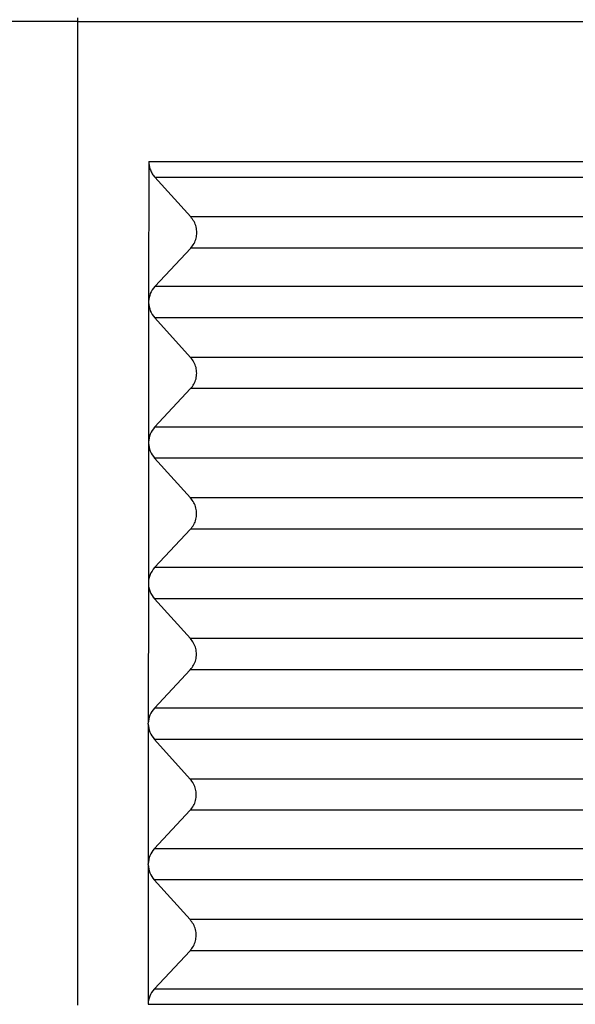
# Model space of a CAD drawing. Units: millimetres. Extents: x -587 to -290, y 370 to 580.
# Drawn here: x -425 to -419, y 449 to 460 of the extents above; entities that cross this region are included whole.
import ezdxf

# ---------------------------------------------------------------- set-up
doc = ezdxf.new("R2010")
doc.units = ezdxf.units.MM

# ---------------------------------------------------------------- blocks, each defined once
blk = doc.blocks.new('23509_F__10', base_point=(-870.3, 886.979))
at = {"color": 7, "linetype": 'Continuous'}
for p, q in [((-847.8, 919.729), (-862.118, 919.729)), ((-847.8, 919.729), (-847.8, 919.804)), ((-847.8, 919.729), (-833.482, 919.729)), ((-847.8, 898.729), (-847.8, 919.729)), ((-846.285, 916.738), (-846.288, 913.747)), ((-846.285, 916.738), (-833.43, 916.738)), ((-845.39, 915.556), (-846.155, 916.403)), ((-846.155, 916.403), (-833.433, 916.403)), ((-833.147, 915.556), (-845.39, 915.556)), ((-846.157, 914.069), (-845.39, 914.89)), ((-833.147, 914.89), (-845.39, 914.89)), ((-833.127, 914.069), (-846.157, 914.069)), ((-846.288, 913.729), (-846.291, 910.747)), ((-845.392, 912.556), (-846.158, 913.403)), ((-833.127, 913.403), (-846.158, 913.403)), ((-833.146, 912.556), (-845.392, 912.556)), ((-846.16, 911.069), (-845.393, 911.89)), ((-833.146, 911.89), (-845.393, 911.89)), ((-833.126, 911.069), (-846.16, 911.069)), ((-846.291, 910.729), (-846.294, 907.747)), ((-846.291, 910.747), (-846.291, 910.729)), ((-845.395, 909.556), (-846.16, 910.403)), ((-833.125, 910.403), (-846.16, 910.403)), ((-833.145, 909.556), (-845.395, 909.556)), ((-846.163, 908.069), (-845.396, 908.89)), ((-833.144, 908.89), (-845.396, 908.89)), ((-833.124, 908.069), (-846.163, 908.069)), ((-846.294, 907.729), (-846.296, 904.747)), ((-845.398, 906.556), (-846.163, 907.403)), ((-833.124, 907.403), (-846.163, 907.403)), ((-833.143, 906.556), (-845.398, 906.556)), ((-846.165, 905.069), (-845.399, 905.89)), ((-833.143, 905.89), (-845.399, 905.89)), ((-833.123, 905.069), (-846.165, 905.069)), ((-846.296, 904.729), (-846.299, 901.747)), ((-846.296, 904.729), (-846.296, 904.747)), ((-845.401, 903.556), (-846.166, 904.403)), ((-833.123, 904.403), (-846.166, 904.403)), ((-833.142, 903.556), (-845.401, 903.556)), ((-846.168, 902.069), (-845.401, 902.89)), ((-833.142, 902.89), (-845.401, 902.89)), ((-833.122, 902.069), (-846.168, 902.069)), ((-846.299, 901.729), (-846.302, 898.747)), ((-845.404, 900.556), (-846.169, 901.403)), ((-833.121, 901.403), (-846.169, 901.403)), ((-833.14, 900.556), (-845.404, 900.556)), ((-846.171, 899.069), (-845.404, 899.89)), ((-833.14, 899.89), (-845.404, 899.89)), ((-833.12, 899.069), (-846.171, 899.069))]:
    blk.add_line(p, q, dxfattribs=at)
for points, knots in [([(-846.285, 916.738), (-846.284, 916.708), (-846.281, 916.647), (-846.254, 916.558), (-846.213, 916.475), (-846.174, 916.427), (-846.155, 916.403)], [0, 0, 0, 0, 0.0912333, 0.1828862, 0.2750488, 0.3677429, 0.3677429, 0.3677429, 0.3677429]), ([(-845.39, 914.89), (-845.365, 914.921), (-845.314, 914.985), (-845.27, 915.1), (-845.254, 915.221), (-845.27, 915.343), (-845.313, 915.459), (-845.364, 915.524), (-845.39, 915.556)], [0, 0, 0, 0, 0.1214998, 0.2425896, 0.3637203, 0.4853333, 0.6077535, 0.7311147, 0.7311147, 0.7311147, 0.7311147]), ([(-846.157, 914.069), (-846.194, 914.022), (-846.267, 913.926), (-846.281, 913.807), (-846.288, 913.747)], [0, 0, 0, 0, 0.1770303, 0.3536233, 0.3536233, 0.3536233, 0.3536233]), ([(-846.288, 913.747), (-846.288, 913.744), (-846.288, 913.738), (-846.288, 913.732), (-846.288, 913.729)], [0, 0, 0, 0, 0.00906369, 0.01813025, 0.01813025, 0.01813025, 0.01813025]), ([(-846.288, 913.729), (-846.281, 913.669), (-846.267, 913.548), (-846.194, 913.451), (-846.158, 913.403)], [0, 0, 0, 0, 0.1777082, 0.3573271, 0.3573271, 0.3573271, 0.3573271]), ([(-845.393, 911.89), (-845.367, 911.921), (-845.316, 911.985), (-845.272, 912.1), (-845.257, 912.221), (-845.272, 912.343), (-845.316, 912.459), (-845.367, 912.524), (-845.392, 912.556)], [0, 0, 0, 0, 0.1214998, 0.2425896, 0.3637203, 0.4853333, 0.6077535, 0.7311147, 0.7311147, 0.7311147, 0.7311147]), ([(-846.16, 911.069), (-846.197, 911.022), (-846.27, 910.926), (-846.284, 910.807), (-846.291, 910.747)], [0, 0, 0, 0, 0.1770306, 0.3536239, 0.3536239, 0.3536239, 0.3536239]), ([(-846.291, 910.747), (-846.291, 910.744), (-846.291, 910.738), (-846.291, 910.732), (-846.291, 910.729)], [0, 0, 0, 0, 0.00906308, 0.01812904, 0.01812904, 0.01812904, 0.01812904]), ([(-846.291, 910.729), (-846.284, 910.669), (-846.27, 910.548), (-846.197, 910.451), (-846.16, 910.403)], [0, 0, 0, 0, 0.1777085, 0.3573277, 0.3573277, 0.3573277, 0.3573277]), ([(-845.396, 908.89), (-845.37, 908.921), (-845.319, 908.985), (-845.275, 909.1), (-845.259, 909.221), (-845.275, 909.343), (-845.319, 909.459), (-845.37, 909.524), (-845.395, 909.556)], [0, 0, 0, 0, 0.1214998, 0.2425896, 0.3637203, 0.4853333, 0.6077535, 0.7311147, 0.7311147, 0.7311147, 0.7311147]), ([(-846.163, 908.069), (-846.199, 908.022), (-846.273, 907.926), (-846.287, 907.807), (-846.294, 907.747)], [0, 0, 0, 0, 0.1770309, 0.3536245, 0.3536245, 0.3536245, 0.3536245]), ([(-846.294, 907.747), (-846.294, 907.744), (-846.294, 907.738), (-846.294, 907.732), (-846.294, 907.729)], [0, 0, 0, 0, 0.00906248, 0.01812782, 0.01812782, 0.01812782, 0.01812782]), ([(-846.294, 907.729), (-846.287, 907.669), (-846.273, 907.548), (-846.2, 907.451), (-846.163, 907.403)], [0, 0, 0, 0, 0.1777088, 0.3573283, 0.3573283, 0.3573283, 0.3573283]), ([(-845.399, 905.89), (-845.373, 905.921), (-845.322, 905.985), (-845.278, 906.1), (-845.262, 906.221), (-845.278, 906.343), (-845.322, 906.459), (-845.372, 906.524), (-845.398, 906.556)], [0, 0, 0, 0, 0.1214998, 0.2425896, 0.3637203, 0.4853333, 0.6077535, 0.7311147, 0.7311147, 0.7311147, 0.7311147]), ([(-846.165, 905.069), (-846.202, 905.022), (-846.276, 904.926), (-846.29, 904.807), (-846.296, 904.747)], [0, 0, 0, 0, 0.1770312, 0.3536251, 0.3536251, 0.3536251, 0.3536251]), ([(-846.296, 904.747), (-846.296, 904.747), (-846.296, 904.747), (-846.296, 904.747), (-846.296, 904.747), (-846.296, 904.747), (-846.296, 904.747)], [0, 0, 0, 0, 0.0000609924, 0.0001219848, 0.0001829772, 0.0002439696, 0.0002439696, 0.0002439696, 0.0002439696]), ([(-846.296, 904.729), (-846.296, 904.732), (-846.296, 904.738), (-846.296, 904.744), (-846.296, 904.747)], [0, 0, 0, 0, 0.00906479, 0.01812672, 0.01812672, 0.01812672, 0.01812672]), ([(-846.296, 904.729), (-846.29, 904.669), (-846.276, 904.548), (-846.203, 904.451), (-846.166, 904.403)], [0, 0, 0, 0, 0.1777091, 0.3573289, 0.3573289, 0.3573289, 0.3573289]), ([(-846.296, 904.729), (-846.296, 904.729), (-846.296, 904.729), (-846.296, 904.729), (-846.296, 904.729), (-846.296, 904.729), (-846.296, 904.729)], [0, 0, 0, 0, 0.0000672331, 0.0001344663, 0.0002016994, 0.0002689326, 0.0002689326, 0.0002689326, 0.0002689326]), ([(-845.401, 902.89), (-845.376, 902.921), (-845.325, 902.985), (-845.281, 903.1), (-845.265, 903.221), (-845.281, 903.343), (-845.324, 903.459), (-845.375, 903.524), (-845.401, 903.556)], [0, 0, 0, 0, 0.1214998, 0.2425896, 0.3637203, 0.4853333, 0.6077535, 0.7311147, 0.7311147, 0.7311147, 0.7311147]), ([(-846.168, 902.069), (-846.205, 902.022), (-846.278, 901.926), (-846.292, 901.807), (-846.299, 901.747)], [0, 0, 0, 0, 0.1770315, 0.3536257, 0.3536257, 0.3536257, 0.3536257]), ([(-846.295, 901.729), (-846.295, 901.732), (-846.295, 901.738), (-846.295, 901.744), (-846.295, 901.747)], [0, 0, 0, 0, 0.00906509, 0.01812732, 0.01812732, 0.01812732, 0.01812732]), ([(-846.299, 901.729), (-846.292, 901.669), (-846.279, 901.548), (-846.205, 901.451), (-846.169, 901.403)], [0, 0, 0, 0, 0.1777094, 0.3573295, 0.3573295, 0.3573295, 0.3573295]), ([(-845.404, 899.89), (-845.379, 899.921), (-845.327, 899.985), (-845.284, 900.1), (-845.268, 900.221), (-845.283, 900.343), (-845.327, 900.459), (-845.378, 900.524), (-845.404, 900.556)], [0, 0, 0, 0, 0.1214998, 0.2425896, 0.3637203, 0.4853333, 0.6077535, 0.7311147, 0.7311147, 0.7311147, 0.7311147]), ([(-846.171, 899.069), (-846.208, 899.022), (-846.281, 898.926), (-846.295, 898.807), (-846.302, 898.747)], [0, 0, 0, 0, 0.1770318, 0.3536263, 0.3536263, 0.3536263, 0.3536263]), ([(-846.302, 898.747), (-845.241, 898.748), (-843.044, 898.748), (-839.769, 898.749), (-836.435, 898.749), (-834.237, 898.75), (-833.117, 898.75)], [0, 0, 0, 0, 3.182029, 6.592585, 9.823595, 13.18517, 13.18517, 13.18517, 13.18517])]:
    blk.add_open_spline(points, degree=3, knots=knots, dxfattribs=at)
for points in [[(-846.295, 901.747), (-846.295, 901.747), (-846.296, 901.747), (-846.297, 901.747), (-846.298, 901.747), (-846.299, 901.747), (-846.299, 901.747)], [(-846.299, 901.729), (-846.299, 901.729), (-846.298, 901.729), (-846.297, 901.729), (-846.296, 901.729), (-846.295, 901.729), (-846.295, 901.729)]]:
    blk.add_open_spline(points, degree=3, dxfattribs=at)
blk = doc.blocks.new('MFO_16_LG40__11', base_point=(-870.3, 865.229))
blk.add_blockref('23509_F__10', (-870.3, 886.979))
blk = doc.blocks.new('Da_sinistra1', base_point=(-833.114, 914))
blk.add_blockref('MFO_16_LG40__11', (-870.3, 865.229))

msp = doc.modelspace()

# ---------------------------------------------------------------- block references
at = {"xscale": 0.5, "yscale": 0.5, "zscale": 0.5}
msp.add_blockref('Da_sinistra1', (-416.557, 457), dxfattribs=at)

doc.saveas('drawing.dxf')
